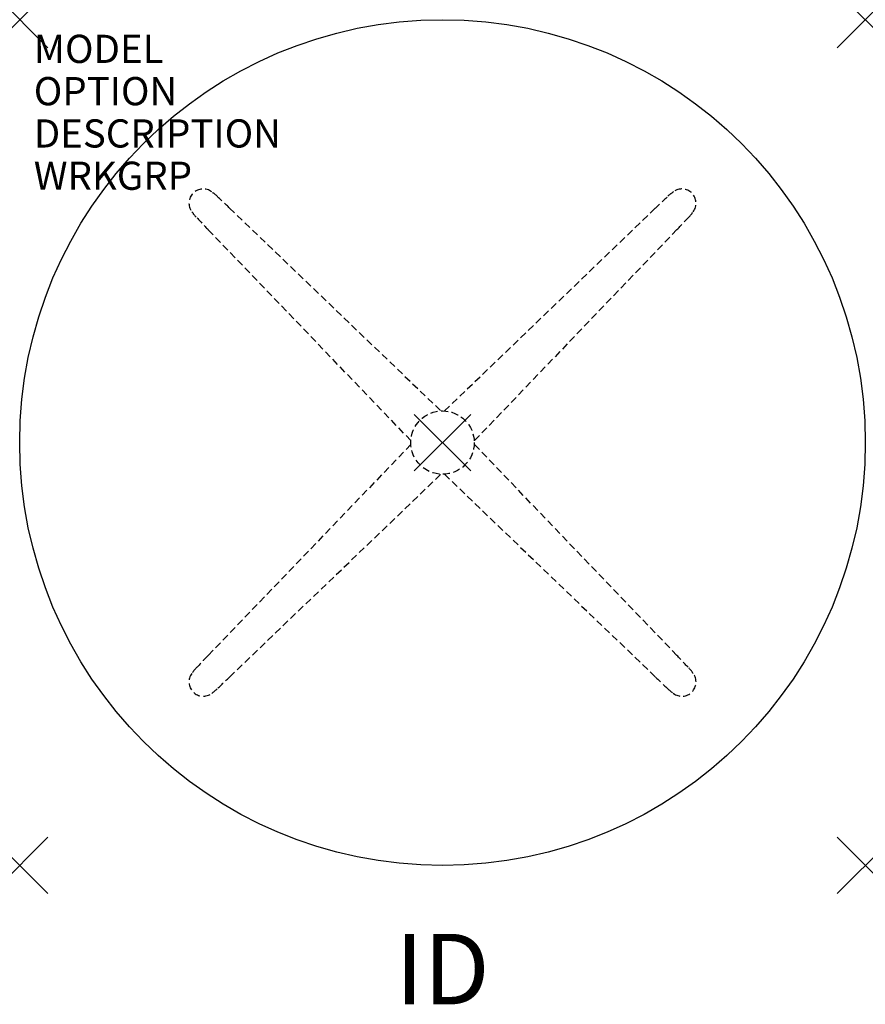
# Model space of a CAD drawing. Units: inches. Extents: x -15 to 15, y -19.9 to 15.
import ezdxf
from ezdxf.enums import TextEntityAlignment as Align

# ---------------------------------------------------------------- set-up
doc = ezdxf.new("R2010")
doc.units = ezdxf.units.IN
doc.header["$MEASUREMENT"] = 0
doc.header["$PDMODE"] = 3
doc.linetypes.add('HIDDEN', pattern=[0.375, 0.25, -0.125])
doc.layers.add('AFUTL-P', color=2, linetype='Continuous')
doc.layers.add('AFUTL-P-TN', color=7, linetype='Continuous')

msp = doc.modelspace()

# ---------------------------------------------------------------- linework, layer by layer
at = {"layer": 'AFUTL-P', "color": 9, "linetype": 'HIDDEN'}
for p, q in [((-7.556, 8.318, 0), (-0.054, 1.122, 0)), ((0.069, 1.121, 0), (7.557, 8.318, 0)), ((-1.121, 0.069, 0), (-8.318, 7.556, 0)), ((8.319, 7.556, 0), (1.122, 0.054, 0)), ((-1.121, -0.069, 0), (-8.318, -7.556, 0)), ((8.319, -7.556, 0), (1.122, -0.054, 0)), ((-7.556, -8.318, 0), (-0.054, -1.122, 0)), ((0.069, -1.121, 0), (7.557, -8.318, 0))]:
    msp.add_line(p, q, dxfattribs=at)
at = {"layer": 'AFUTL-P', "color": 3}
msp.add_circle((0, 0), 15, dxfattribs=at)
at = {"layer": 'AFUTL-P', "color": 9, "linetype": 'HIDDEN'}
msp.add_circle((0, 0, 0), 1.125, dxfattribs=at)
for centre, radius, start, end in [((-8.491, 8.492, 0), 0.504, 52.8076, 216.9979), ((-9.177, 7.492, 0), 1.716, 45.2348, 54.8231), ((9.178, 7.491, 0), 1.716, 125.1769, 134.7652), ((8.492, 8.492, 0), 0.504, 322.8076, 126.9979), ((-34.851, -20.053, 0), 39.37, 46.1087, 46.9362), ((34.852, -20.054, 0), 39.37, 133.0638, 133.8913), ((-7.491, 9.178, 0), 1.716, 215.1769, 224.7652), ((7.492, 9.177, 0), 1.716, 315.2348, 324.8231), ((20.054, 34.851, 0), 39.37, 223.0638, 223.8913), ((-20.053, 34.851, 0), 39.37, 316.1087, 316.9362), ((20.054, -34.851, 0), 39.37, 136.1087, 136.9362), ((-20.053, -34.851, 0), 39.37, 43.0638, 43.8913), ((-7.491, -9.178, 0), 1.716, 135.2348, 144.8231), ((7.492, -9.177, 0), 1.716, 35.1769, 44.7652), ((-8.491, -8.492, 0), 0.504, 143.0021, 307.1924), ((-34.851, 20.053, 0), 39.37, 313.0638, 313.8913), ((34.852, 20.054, 0), 39.37, 226.1087, 226.9362), ((8.492, -8.492, 0), 0.504, 233.0021, 37.1924), ((-9.177, -7.492, 0), 1.716, 305.1769, 314.7652), ((9.178, -7.491, 0), 1.716, 225.2348, 234.8231)]:
    msp.add_arc(centre, radius, start, end, dxfattribs=at)
at = {"layer": 'AFUTL-P', "color": 3}
for p in [(-15, 15), (15, 15), (0, 0), (-15, -15), (15, -15)]:
    msp.add_point(p, dxfattribs=at)

# ---------------------------------------------------------------- texts
at = {"layer": 'AFUTL-P', "color": 7, "flags": 9}
for tag, p, s in [('MODEL', (-14.5, 13.465, 0), 'TR25FX'), ('OPTION', (-14.5, 11.965, 0), ''), ('DESCRIPTION', (-14.5, 10.465, 0), 'TREK 30" ROUND, X BASE'), ('WRKGRP', (-14.5, 8.965, 0), '')]:
    msp.add_attdef(tag, p, s, height=1, dxfattribs=at)
at = {"layer": 'AFUTL-P-TN', "color": 7, "flags": 8}
msp.add_attdef('ID', text='TR25FX', height=2.5, dxfattribs=at).set_placement((0, -19, 0), align=Align.MIDDLE)

doc.saveas('drawing.dxf')
